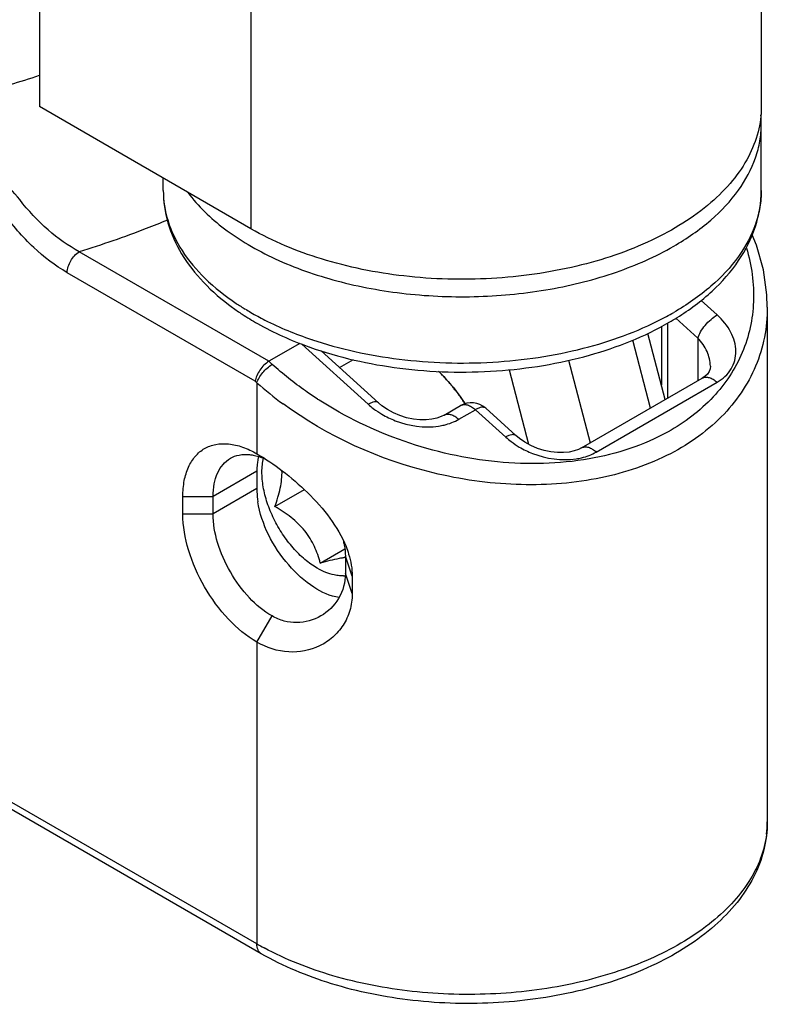
# Model space of a CAD drawing. Units: millimetres. Extents: x 502 to 1096, y -3 to 417.
# Drawn here: x 774 to 788, y 140 to 159 of the extents above; entities that cross this region are included whole.
import ezdxf

# ---------------------------------------------------------------- set-up
doc = ezdxf.new("R2010")
doc.units = ezdxf.units.MM
doc.header["$LTSCALE"] = 23.1
doc.layers.add('COMPONENTI_DI_ASSIEME', color=7, linetype='CONTINUOUS')

msp = doc.modelspace()

# ---------------------------------------------------------------- linework, layer by layer
at = {"layer": 'COMPONENTI_DI_ASSIEME', "color": 7, "linetype": 'Continuous'}
for p, q in [((787.868, 201.355), (787.868, 156.937)), ((774.348, 164.776), (774.348, 156.937)), ((778.308, 154.651), (774.348, 156.937)), ((787.868, 155.37), (787.868, 156.611)), ((776.668, 155.37), (776.668, 155.598)), ((787.981, 153.182), (787.981, 143.547)), ((786.067, 151.452), (785.744, 152.691)), ((785.997, 152.823), (785.997, 151.721)), ((779.228, 152.504), (778.647, 152.169)), ((779.627, 152.362), (780.698, 151.391)), ((779.665, 152.327), (779.693, 152.343)), ((786.914, 152.079), (786.914, 152.079)), ((784.5, 150.547), (786.763, 151.854)), ((786.763, 151.854), (786.763, 151.854)), ((781.926, 151.161), (782.237, 151.34)), ((782.706, 151.29), (783.272, 150.777)), ((778.421, 150.111), (778.421, 149.785)), ((778.76, 149.448), (779.311, 149.766)), ((777.035, 149.311), (777.035, 149.638)), ((777.601, 149.311), (777.601, 149.638)), ((779.609, 148.392), (780.068, 148.657)), ((780.078, 148.521), (780.078, 148.194)), ((780.206, 148.144), (780.206, 147.818)), ((778.504, 141.077), (773.752, 143.821))]:
    msp.add_line(p, q, dxfattribs=at)
at = {"layer": 'COMPONENTI_DI_ASSIEME', "color": 9, "linetype": 'Continuous'}
for p, q in [((778.308, 199.069), (778.308, 154.651)), ((778.647, 152.169), (775.095, 154.22)), ((778.389, 151.795), (774.869, 153.828)), ((787.04, 153.036), (786.742, 153.307)), ((786.114, 152.884), (786.114, 151.479)), ((786.68, 152.604), (786.268, 152.978)), ((779.264, 152.491), (780.507, 151.364)), ((785.792, 151.293), (785.46, 152.567)), ((786.68, 152.604), (786.68, 151.806)), ((778.709, 152.112), (778.647, 152.169)), ((784.257, 152.189), (784.66, 150.64)), ((783.143, 152.011), (783.506, 150.616)), ((778.421, 151.767), (778.389, 151.795)), ((778.421, 151.767), (778.421, 150.438)), ((784.778, 150.47), (787.04, 151.776)), ((782.204, 151.084), (782.515, 151.263)), ((782.515, 151.263), (783.081, 150.75)), ((778.421, 150.111), (777.601, 149.638)), ((778.421, 149.785), (777.601, 149.311)), ((777.035, 149.638), (777.601, 149.638)), ((777.035, 149.311), (777.601, 149.311)), ((780.206, 148.144), (780.078, 148.521)), ((780.206, 147.818), (780.078, 148.194)), ((778.421, 146.911), (778.704, 147.401)), ((778.421, 146.911), (778.421, 141.26)), ((778.421, 141.26), (773.669, 144.004))]:
    msp.add_line(p, q, dxfattribs=at)
at = {"layer": 'COMPONENTI_DI_ASSIEME', "color": 2, "linetype": 'Continuous'}
msp.add_line((779.97, 152.051), (780.228, 152.2), dxfattribs=at)
at = {"layer": 'COMPONENTI_DI_ASSIEME', "color": 7, "linetype": 'Continuous'}
for points in [[(787.981, 153.18), (787.972, 153.415), (787.907, 153.879), (787.778, 154.346), (787.7, 154.535)], [(786.914, 152.079), (786.908, 152.026), (786.89, 151.977), (786.858, 151.931), (786.812, 151.886), (786.763, 151.854)], [(781.926, 151.161), (781.871, 151.133), (781.79, 151.105), (781.696, 151.084), (781.59, 151.073), (781.474, 151.074), (781.352, 151.087), (781.226, 151.113), (781.1, 151.152), (780.978, 151.204), (780.865, 151.266), (780.764, 151.336), (780.698, 151.391)], [(784.5, 150.547), (784.445, 150.52), (784.364, 150.491), (784.27, 150.47), (784.164, 150.459), (784.048, 150.46), (783.926, 150.473), (783.8, 150.499), (783.674, 150.539), (783.552, 150.59), (783.439, 150.652), (783.337, 150.722), (783.272, 150.777)]]:
    msp.add_lwpolyline(points, dxfattribs=at)
at = {"layer": 'COMPONENTI_DI_ASSIEME', "color": 9, "linetype": 'Continuous'}
for centre, radius, start, end in [((769.119, 173.118), 16.447, 284.5477, 288.539), ((780.732, 157.301), 4.865, 236.2881, 238.6975), ((780.899, 157.572), 5.182, 238.6799, 240.005), ((783.529, 157.759), 5.398, 298.3322, 299.9922), ((781.79, 159.537), 7.344, 251.357, 251.5145), ((781.813, 159.606), 7.417, 251.5153, 252.1744), ((782.947, 156.874), 6.824, 228.4493, 233.7308), ((783.407, 157.39), 7.068, 237.014, 237.261), ((781.492, 152.451), 1.467, 227.8297, 232.9462), ((781.57, 152.555), 1.597, 232.9496, 239.576), ((784.066, 151.837), 1.467, 227.8297, 232.9462), ((784.144, 151.941), 1.597, 232.9496, 239.576), ((786.106, 143.547), 1.875, 352.8026, 359.9954), ((781.115, 145.929), 5.391, 240.0082, 241.6588)]:
    msp.add_arc(centre, radius, start, end, dxfattribs=at)
at = {"layer": 'COMPONENTI_DI_ASSIEME', "color": 7, "linetype": 'Continuous'}
for centre, radius, start, end in [((785.73, 156.61), 2.137, 0.004, 4.6473), ((780.686, 156.929), 4.636, 234.003, 236.7812), ((783.567, 157.367), 5.157, 299.9923, 301.8716), ((781.766, 159.071), 7.042, 250.3085, 250.4711), ((782.437, 150.994), 0.4, 47.784, 119.9998), ((778.902, 149.119), 4.094, 33.431, 33.7212), ((779.561, 150.135), 1.139, 170.0465, 172.2845), ((779.479, 150.149), 1.056, 167.0375, 170.0562), ((780.487, 145.771), 2.755, 99.8469, 101.0408), ((780.39, 146.335), 2.183, 98.2208, 99.8847), ((780.017, 148.751), 0.598, 272.7116, 275.6241)]:
    msp.add_arc(centre, radius, start, end, dxfattribs=at)
for points, knots in [([(787.868, 156.937), (787.868, 156.778), (787.825, 156.451), (787.637, 155.979), (787.333, 155.532), (786.761, 154.957), (785.785, 154.363), (784.383, 153.895), (782.808, 153.674), (781.191, 153.718), (779.661, 154.025), (778.722, 154.412), (778.308, 154.651)], [0, 0, 0, 0, 0.04286, 0.087489, 0.135322, 0.187286, 0.304551, 0.438223, 0.58257, 0.729726, 0.871316, 1, 1, 1, 1]), ([(776.668, 155.37), (776.668, 155.164), (776.729, 154.746), (776.995, 154.157), (777.414, 153.622), (777.767, 153.319), (777.961, 153.178)], [0, 0, 0, 0, 0.233383, 0.473761, 0.727652, 1, 1, 1, 1]), ([(786.29, 152.987), (786.523, 153.132), (786.949, 153.448), (787.461, 154.024), (787.79, 154.673), (787.868, 155.141), (787.868, 155.37)], [0, 0, 0, 0, 0.27641, 0.531273, 0.769935, 1, 1, 1, 1]), ([(778.146, 153.051), (778.239, 152.99), (778.635, 152.749), (779.061, 152.56), (779.393, 152.441)], [0, 0, 0, 0, 0.239448, 1, 1, 1, 1]), ([(779.412, 152.434), (779.956, 152.241), (781.118, 151.98), (782.897, 151.932), (784.616, 152.212), (785.678, 152.631), (786.145, 152.9)], [0, 0, 0, 0, 0.250117, 0.511418, 0.766528, 1, 1, 1, 1]), ([(778.647, 152.169), (778.579, 152.13), (778.493, 152.039), (778.417, 151.904), (778.394, 151.83), (778.389, 151.795)], [0, 0, 0, 0, 0.507997, 0.770872, 1, 1, 1, 1]), ([(781.825, 151.982), (781.869, 151.938), (782.044, 151.754), (782.201, 151.552), (782.307, 151.392)], [0, 0, 0, 0, 0.243992, 1, 1, 1, 1]), ([(777.035, 149.638), (777.035, 149.737), (777.05, 149.926), (777.126, 150.185), (777.255, 150.396), (777.434, 150.547), (777.654, 150.626), (777.901, 150.632), (778.164, 150.569), (778.335, 150.488), (778.421, 150.438)], [0, 0, 0, 0, 0.14485, 0.274543, 0.391108, 0.500002, 0.608895, 0.72546, 0.855151, 1, 1, 1, 1]), ([(777.601, 149.638), (777.601, 149.717), (777.613, 149.867), (777.674, 150.074), (777.776, 150.241), (777.872, 150.322), (777.924, 150.352)], [0, 0, 0, 0, 0.2897, 0.549084, 0.782214, 1, 1, 1, 1]), ([(777.924, 150.352), (777.975, 150.382), (778.093, 150.424), (778.218, 150.428), (778.282, 150.421)], [0, 0, 0, 0, 0.482981, 1, 1, 1, 1]), ([(778.282, 150.421), (778.304, 150.419), (778.4, 150.405), (778.492, 150.376), (778.56, 150.347)], [0, 0, 0, 0, 0.236309, 1, 1, 1, 1]), ([(778.421, 150.438), (778.585, 150.343), (778.916, 150.118), (779.381, 149.717), (779.799, 149.25), (780.014, 148.888), (780.09, 148.699)], [0, 0, 0, 0, 0.232907, 0.489709, 0.750964, 1, 1, 1, 1]), ([(778.432, 150.288), (778.43, 150.274), (778.424, 150.215), (778.421, 150.156), (778.421, 150.111)], [0, 0, 0, 0, 0.243205, 1, 1, 1, 1]), ([(779.552, 148.294), (779.47, 148.341), (779.309, 148.458), (779.091, 148.674), (778.896, 148.931), (778.733, 149.215), (778.61, 149.513), (778.534, 149.809), (778.507, 150.091), (778.525, 150.27), (778.545, 150.352)], [0, 0, 0, 0, 0.117655, 0.245516, 0.37996, 0.516604, 0.650842, 0.77832, 0.895446, 1, 1, 1, 1]), ([(778.76, 149.448), (778.78, 149.505), (778.817, 149.62), (778.874, 149.842), (778.894, 150.012), (778.891, 150.122)], [0, 0, 0, 0, 0.265045, 0.522963, 1, 1, 1, 1]), ([(778.421, 149.785), (778.421, 149.765), (778.423, 149.683), (778.431, 149.602), (778.44, 149.54)], [0, 0, 0, 0, 0.242182, 1, 1, 1, 1]), ([(779.961, 147.746), (779.793, 147.77), (779.437, 147.937), (778.986, 148.351), (778.618, 148.899), (778.471, 149.327), (778.44, 149.54)], [0, 0, 0, 0, 0.205834, 0.461347, 0.737596, 1, 1, 1, 1]), ([(779.609, 148.392), (779.58, 148.498), (779.526, 148.657), (779.419, 148.856), (779.318, 148.999), (779.198, 149.13), (779.062, 149.249), (778.915, 149.354), (778.812, 149.417), (778.76, 149.448)], [0, 0, 0, 0, 0.236233, 0.358609, 0.483962, 0.611721, 0.740879, 0.870497, 1, 1, 1, 1]), ([(778.421, 146.911), (778.224, 147.024), (777.852, 147.338), (777.417, 147.931), (777.12, 148.605), (777.035, 149.084), (777.035, 149.311)], [0, 0, 0, 0, 0.237237, 0.499999, 0.762762, 1, 1, 1, 1]), ([(778.704, 147.401), (778.547, 147.491), (778.251, 147.74), (777.905, 148.213), (777.668, 148.749), (777.601, 149.13), (777.601, 149.311)], [0, 0, 0, 0, 0.237237, 0.499999, 0.762762, 1, 1, 1, 1]), ([(780.041, 148.793), (780.047, 148.771), (780.068, 148.681), (780.079, 148.589), (780.078, 148.521)], [0, 0, 0, 0, 0.255762, 1, 1, 1, 1]), ([(780.09, 148.699), (780.108, 148.653), (780.172, 148.475), (780.207, 148.285), (780.206, 148.144)], [0, 0, 0, 0, 0.260996, 1, 1, 1, 1]), ([(779.959, 148.475), (779.902, 148.464), (779.785, 148.438), (779.669, 148.408), (779.609, 148.392)], [0, 0, 0, 0, 0.48238, 1, 1, 1, 1]), ([(779.969, 148.155), (779.935, 148.157), (779.847, 148.17), (779.706, 148.214), (779.604, 148.264), (779.552, 148.294)], [0, 0, 0, 0, 0.22856, 0.597566, 1, 1, 1, 1]), ([(780.078, 148.194), (780.079, 148.033), (779.991, 147.709), (779.752, 147.478), (779.617, 147.4)], [0, 0, 0, 0, 0.508518, 1, 1, 1, 1]), ([(780.046, 148.154), (780.039, 148.153), (780.014, 148.152), (779.988, 148.153), (779.969, 148.155)], [0, 0, 0, 0, 0.246181, 1, 1, 1, 1]), ([(780.206, 147.818), (780.206, 147.712), (780.177, 147.502), (780.049, 147.22), (779.85, 146.992), (779.518, 146.775), (779.002, 146.675), (778.601, 146.806), (778.421, 146.911)], [0, 0, 0, 0, 0.131481, 0.256832, 0.378938, 0.499941, 0.742625, 1, 1, 1, 1]), ([(779.617, 147.4), (779.483, 147.323), (779.244, 147.255), (778.927, 147.296), (778.775, 147.359), (778.704, 147.401)], [0, 0, 0, 0, 0.488971, 0.740048, 1, 1, 1, 1]), ([(787.981, 143.547), (787.981, 143.369), (787.935, 143.01), (787.737, 142.496), (787.421, 142.017), (786.842, 141.422), (785.872, 140.815), (784.487, 140.341), (782.941, 140.116), (781.353, 140.155), (779.844, 140.455), (778.916, 140.839), (778.504, 141.077)], [0, 0, 0, 0, 0.047457, 0.095906, 0.146493, 0.199991, 0.317409, 0.44882, 0.589866, 0.733608, 0.872435, 1, 1, 1, 1])]:
    msp.add_open_spline(points, degree=3, knots=knots, dxfattribs=at)
at = {"layer": 'COMPONENTI_DI_ASSIEME', "color": 9, "linetype": 'Continuous'}
for points, knots in [([(786.227, 154.324), (786.473, 154.466), (786.919, 154.773), (787.452, 155.333), (787.738, 155.86), (787.849, 156.29), (787.868, 156.505), (787.868, 156.611)], [0, 0, 0, 0, 0.28959, 0.548631, 0.781637, 0.891838, 1, 1, 1, 1]), ([(773.978, 155.196), (773.864, 155.343), (773.67, 155.546), (773.38, 155.774), (773.224, 155.869), (773.143, 155.908)], [0, 0, 0, 0, 0.506678, 0.755981, 1, 1, 1, 1]), ([(776.668, 155.37), (776.668, 155.176), (776.731, 154.776), (777.008, 154.209), (777.451, 153.687), (777.825, 153.393), (778.032, 153.254)], [0, 0, 0, 0, 0.221815, 0.456758, 0.714511, 1, 1, 1, 1]), ([(777.126, 155.33), (777.318, 155.072), (777.687, 154.722), (778.262, 154.34), (778.954, 153.98), (779.94, 153.636), (781.225, 153.402), (782.57, 153.351), (783.897, 153.485), (785.132, 153.796), (785.888, 154.128), (786.227, 154.324)], [0, 0, 0, 0, 0.098678, 0.153449, 0.2117, 0.337301, 0.472005, 0.610907, 0.748585, 0.879756, 1, 1, 1, 1]), ([(787.868, 155.37), (787.868, 155.264), (787.849, 155.049), (787.738, 154.619), (787.452, 154.092), (786.919, 153.532), (786.473, 153.225), (786.227, 153.083)], [0, 0, 0, 0, 0.108161, 0.218363, 0.451368, 0.710413, 1, 1, 1, 1]), ([(775.095, 154.22), (774.886, 154.332), (774.479, 154.625), (774.138, 154.991), (773.978, 155.196)], [0, 0, 0, 0, 0.477817, 1, 1, 1, 1]), ([(774.869, 153.828), (774.642, 153.959), (774.202, 154.3), (773.839, 154.719), (773.669, 154.953)], [0, 0, 0, 0, 0.475819, 1, 1, 1, 1]), ([(776.744, 154.813), (776.611, 154.758), (776.069, 154.54), (775.517, 154.349), (775.095, 154.22)], [0, 0, 0, 0, 0.245306, 1, 1, 1, 1]), ([(774.869, 153.828), (774.869, 153.905), (774.922, 154.058), (775.028, 154.181), (775.095, 154.22)], [0, 0, 0, 0, 0.500002, 1, 1, 1, 1]), ([(787.591, 154.29), (787.686, 153.965), (787.781, 153.296), (787.566, 152.303), (786.993, 151.442), (786.432, 151.022), (786.121, 150.849)], [0, 0, 0, 0, 0.250177, 0.490641, 0.736076, 1, 1, 1, 1]), ([(778.308, 153.083), (778.394, 153.034), (778.758, 152.837), (779.144, 152.679), (779.442, 152.578)], [0, 0, 0, 0, 0.239637, 1, 1, 1, 1]), ([(787.981, 153.18), (787.981, 152.992), (787.945, 152.615), (787.779, 152.071), (787.504, 151.565), (786.988, 150.943), (786.081, 150.323), (784.749, 149.906), (783.252, 149.81), (781.208, 150.102), (779.742, 150.761), (778.91, 151.372)], [0, 0, 0, 0, 0.05095, 0.101563, 0.152848, 0.205754, 0.318813, 0.443904, 0.579409, 0.720989, 1, 1, 1, 1]), ([(786.68, 152.604), (786.692, 152.644), (786.732, 152.728), (786.816, 152.846), (786.92, 152.953), (787, 153.013), (787.04, 153.036)], [0, 0, 0, 0, 0.22039, 0.482389, 0.753757, 1, 1, 1, 1]), ([(787.04, 151.776), (787.146, 151.837), (787.286, 151.964), (787.379, 152.184), (787.407, 152.422), (787.313, 152.739), (787.143, 152.943), (787.04, 153.036)], [0, 0, 0, 0, 0.244532, 0.35995, 0.475707, 0.721321, 1, 1, 1, 1]), ([(779.543, 152.545), (780.078, 152.373), (781.21, 152.142), (782.936, 152.108), (784.6, 152.373), (785.632, 152.76), (786.091, 153.007)], [0, 0, 0, 0, 0.251047, 0.512485, 0.767332, 1, 1, 1, 1]), ([(786.914, 152.08), (786.914, 152.172), (786.864, 152.367), (786.75, 152.529), (786.68, 152.604)], [0, 0, 0, 0, 0.474764, 1, 1, 1, 1]), ([(778.421, 151.767), (778.43, 151.799), (778.462, 151.866), (778.551, 151.99), (778.641, 152.073), (778.709, 152.112)], [0, 0, 0, 0, 0.220798, 0.483282, 1, 1, 1, 1]), ([(779.559, 151.461), (779.483, 151.51), (779.187, 151.71), (778.907, 151.934), (778.709, 152.112)], [0, 0, 0, 0, 0.254506, 1, 1, 1, 1]), ([(786.763, 151.854), (786.781, 151.864), (786.825, 151.877), (786.897, 151.867), (786.971, 151.832), (787.018, 151.797), (787.04, 151.776)], [0, 0, 0, 0, 0.203442, 0.431769, 0.698139, 1, 1, 1, 1]), ([(786.121, 150.849), (785.665, 150.596), (784.602, 150.254), (782.895, 150.217), (781.163, 150.605), (780.081, 151.125), (779.585, 151.444)], [0, 0, 0, 0, 0.228417, 0.479369, 0.741177, 1, 1, 1, 1]), ([(780.698, 151.391), (780.678, 151.408), (780.627, 151.413), (780.563, 151.393), (780.526, 151.375), (780.507, 151.364)], [0, 0, 0, 0, 0.390012, 0.666842, 1, 1, 1, 1]), ([(780.761, 151.178), (780.841, 151.131), (781.171, 150.972), (781.554, 150.916), (781.825, 150.956)], [0, 0, 0, 0, 0.253123, 1, 1, 1, 1]), ([(781.926, 151.161), (781.944, 151.171), (781.988, 151.184), (782.06, 151.174), (782.135, 151.14), (782.181, 151.104), (782.204, 151.084)], [0, 0, 0, 0, 0.203437, 0.431735, 0.698101, 1, 1, 1, 1]), ([(782.237, 151.34), (782.255, 151.351), (782.299, 151.364), (782.371, 151.354), (782.446, 151.319), (782.492, 151.284), (782.515, 151.263)], [0, 0, 0, 0, 0.203616, 0.431815, 0.697681, 1, 1, 1, 1]), ([(782.706, 151.29), (782.687, 151.308), (782.635, 151.313), (782.572, 151.293), (782.534, 151.274), (782.515, 151.263)], [0, 0, 0, 0, 0.390022, 0.666928, 1, 1, 1, 1]), ([(781.825, 150.956), (781.859, 150.961), (781.991, 150.987), (782.118, 151.034), (782.204, 151.084)], [0, 0, 0, 0, 0.262285, 1, 1, 1, 1]), ([(783.272, 150.777), (783.252, 150.795), (783.2, 150.8), (783.137, 150.779), (783.1, 150.761), (783.081, 150.75)], [0, 0, 0, 0, 0.390012, 0.666842, 1, 1, 1, 1]), ([(783.335, 150.564), (783.415, 150.517), (783.744, 150.358), (784.128, 150.302), (784.398, 150.343)], [0, 0, 0, 0, 0.253123, 1, 1, 1, 1]), ([(784.398, 150.343), (784.433, 150.348), (784.564, 150.373), (784.692, 150.421), (784.778, 150.47)], [0, 0, 0, 0, 0.262285, 1, 1, 1, 1]), ([(784.5, 150.547), (784.518, 150.558), (784.562, 150.57), (784.634, 150.561), (784.708, 150.526), (784.755, 150.491), (784.778, 150.47)], [0, 0, 0, 0, 0.203437, 0.431735, 0.698101, 1, 1, 1, 1]), ([(787.966, 143.312), (787.947, 143.159), (787.868, 142.848), (787.641, 142.407), (787.311, 141.991), (786.721, 141.46), (785.758, 140.916), (784.398, 140.486), (782.888, 140.285), (781.341, 140.328), (779.872, 140.61), (778.963, 140.965), (778.557, 141.185)], [0, 0, 0, 0, 0.04302, 0.088374, 0.13717, 0.190063, 0.308473, 0.441952, 0.585076, 0.73069, 0.871224, 1, 1, 1, 1]), ([(778.504, 141.077), (778.477, 141.093), (778.43, 141.151), (778.421, 141.222), (778.421, 141.26)], [0, 0, 0, 0, 0.449249, 1, 1, 1, 1])]:
    msp.add_open_spline(points, degree=3, knots=knots, dxfattribs=at)
at = {"layer": 'COMPONENTI_DI_ASSIEME', "color": 2, "linetype": 'Continuous'}
msp.add_open_spline([(782.319, 151.374), (782.31, 151.388), (782.291, 151.416), (782.267, 151.45), (782.249, 151.477), (782.229, 151.504), (782.205, 151.538), (782.18, 151.571), (782.161, 151.598), (782.14, 151.623), (782.12, 151.649), (782.1, 151.675), (782.084, 151.695), (782.069, 151.713), (782.048, 151.738), (782.027, 151.763), (782.006, 151.788), (781.984, 151.812), (781.957, 151.842), (781.931, 151.872), (781.909, 151.895), (781.887, 151.918), (781.859, 151.947), (781.837, 151.97), (781.825, 151.981)], degree=3, knots=[0, 0, 0, 0, 0.0625, 0.125, 0.15625, 0.1875, 0.25, 0.3125, 0.34375, 0.375, 0.4375, 0.46875, 0.5, 0.53125, 0.5625, 0.625, 0.65625, 0.6875, 0.75, 0.8125, 0.84375, 0.875, 0.9375, 1, 1, 1, 1], dxfattribs=at)

doc.saveas('drawing.dxf')
